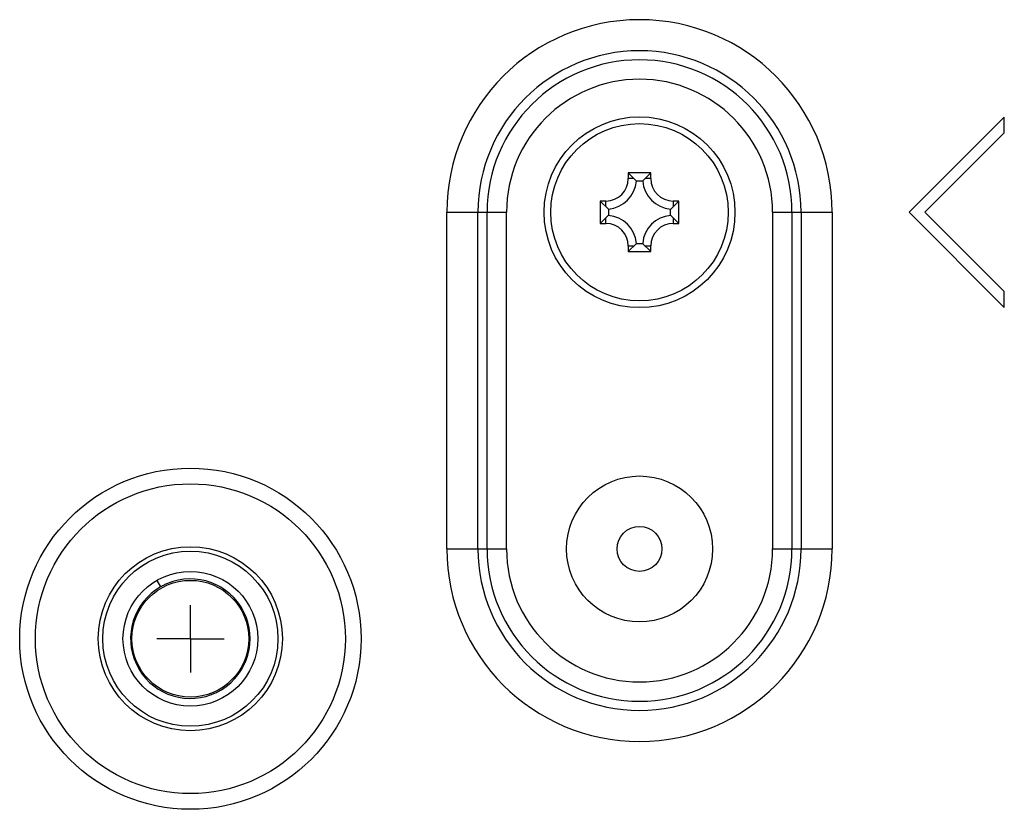
# Model space of a CAD drawing. Extents: x 0 to 3000, y 0 to 2000.
# Drawn here: x 2454 to 2498, y 945 to 981 of the extents above; entities that cross this region are included whole.
import ezdxf

# ---------------------------------------------------------------- set-up
doc = ezdxf.new("R2010")
doc.units = 0
doc.header["$LTSCALE"] = 164.99967
doc.linetypes.add('CENTER', pattern=[0.6, 0.375, -0.075, 0.075, -0.075])
doc.layers.get('0').update_dxf_attribs({"linetype": 'CONTINUOUS'})
for name, color, linetype in [('03_ALL_AXES', 7, 'CONTINUOUS'), ('08_ALL_DRAFTS', 7, 'CONTINUOUS'), ('09_ALL_ROUNDS', 7, 'CONTINUOUS'), ('10_ALL_CHAMFER', 7, 'CONTINUOUS'), ('20_ALL_FEATURES', 7, 'CONTINUOUS'), ('ALL_FEATURES', 7, 'CONTINUOUS'), ('DEFAULT_1', 7, 'CENTER')]:
    doc.layers.add(name, color=color, linetype=linetype)

msp = doc.modelspace()

# ---------------------------------------------------------------- linework, layer by layer
at = {"color": 7, "linetype": 'CONTINUOUS'}
for p, q in [((2497.959, 976.2435), (2493.7164, 972.0009)), ((2497.959, 975.5364), (2497.959, 976.2435)), ((2494.4235, 972.0009), (2497.959, 975.5364)), ((2493.7164, 972.0009), (2497.959, 967.7582)), ((2497.959, 968.4653), (2494.4235, 972.0009)), ((2497.959, 967.7582), (2497.959, 968.4653))]:
    msp.add_line(p, q, dxfattribs=at)
at = {"color": 9, "linetype": 'CONTINUOUS'}
for p, q in [((2473.1379, 957.0009), (2473.1379, 972.0009)), ((2473.1379, 972.0009), (2475.7937, 972.0009)), ((2474.5235, 957.0009), (2474.5235, 972.0009)), ((2474.9277, 957.0009), (2474.9277, 972.0009)), ((2475.7937, 957.0009), (2475.7937, 972.0009)), ((2487.639, 972.0009), (2487.639, 957.0009)), ((2487.639, 972.0009), (2490.2948, 972.0009)), ((2488.505, 972.0009), (2488.505, 957.0009)), ((2488.9092, 972.0009), (2488.9092, 957.0009)), ((2490.2948, 972.0009), (2490.2948, 957.0009)), ((2473.1379, 957.0009), (2475.7937, 957.0009)), ((2487.639, 957.0009), (2490.2948, 957.0009))]:
    msp.add_line(p, q, dxfattribs=at)
at = {"color": 7, "linetype": 'CONTINUOUS'}
msp.add_circle((2461.7164, 953.0009), 7.6, dxfattribs=at)
at = {"color": 9, "linetype": 'CONTINUOUS'}
for centre, radius, start, end in [((2481.7164, 972.0009), 8.5785, 0, 180), ((2481.7164, 972.0009), 7.1928, 0, 180), ((2481.7164, 972.0009), 6.7887, 0, 180), ((2481.7164, 972.0009), 5.9226, 0, 180), ((2481.7164, 957.0009), 8.5785, 180, 360), ((2481.7164, 957.0009), 7.1928, 180, 360), ((2481.7164, 957.0009), 6.7887, 180, 360), ((2481.7164, 957.0009), 5.9226, 180, 360)]:
    msp.add_arc(centre, radius, start, end, dxfattribs=at)
at = {"layer": '03_ALL_AXES', "color": 7, "linetype": 'CONTINUOUS'}
msp.add_circle((2481.7164, 957.0009), 3.25, dxfattribs=at)
at = {"layer": '08_ALL_DRAFTS', "color": 7, "linetype": 'CONTINUOUS'}
for p, q in [((2481.2164, 973.7509), (2481.2164, 973.5009)), ((2482.2164, 973.7509), (2481.2164, 973.7509)), ((2481.2164, 973.7509), (2481.5798, 973.3875)), ((2482.2164, 973.7509), (2481.8524, 973.3869)), ((2482.2164, 973.5009), (2482.2164, 973.7509)), ((2481.8572, 973.3869), (2481.5755, 973.3869)), ((2479.9664, 972.5009), (2479.9664, 971.5009)), ((2480.2164, 972.5009), (2479.9664, 972.5009)), ((2479.9664, 972.5009), (2480.3303, 972.1369)), ((2483.4664, 972.5009), (2483.1029, 972.1375)), ((2483.4664, 972.5009), (2483.2164, 972.5009)), ((2483.4664, 971.5009), (2483.4664, 972.5009)), ((2480.3303, 972.1417), (2480.3303, 971.86)), ((2483.1024, 971.86), (2483.1024, 972.1417)), ((2479.9664, 971.5009), (2480.3298, 971.8643)), ((2483.4664, 971.5009), (2483.1024, 971.8648)), ((2479.9664, 971.5009), (2480.2164, 971.5009)), ((2483.2164, 971.5009), (2483.4664, 971.5009)), ((2481.2164, 970.2509), (2481.5803, 970.6148)), ((2481.2164, 970.5009), (2481.2164, 970.2509)), ((2481.2164, 970.2509), (2482.2164, 970.2509)), ((2481.5755, 970.6148), (2481.8572, 970.6148)), ((2482.2164, 970.2509), (2481.8529, 970.6143)), ((2482.2164, 970.2509), (2482.2164, 970.5009))]:
    msp.add_line(p, q, dxfattribs=at)
at = {"layer": '08_ALL_DRAFTS', "color": 9, "linetype": 'CONTINUOUS'}
for p, q in [((2481.4664, 973.5009), (2481.2164, 973.5009)), ((2482.2164, 973.5009), (2481.9664, 973.5009)), ((2480.2164, 972.2509), (2480.2164, 972.5009)), ((2483.2164, 972.5009), (2483.2164, 972.2509)), ((2480.2164, 971.5009), (2480.2164, 971.7509)), ((2483.2164, 971.7509), (2483.2164, 971.5009)), ((2481.2164, 970.5009), (2481.4664, 970.5009)), ((2481.9664, 970.5009), (2482.2164, 970.5009))]:
    msp.add_line(p, q, dxfattribs=at)
at = {"layer": '08_ALL_DRAFTS', "color": 7, "linetype": 'CONTINUOUS'}
for centre, radius, start, end in [((2480.2164, 973.5009), 1, 270, 360), ((2480.2164, 973.5009), 1.364, 274.79322, 355.20678), ((2483.2164, 973.5009), 1.364, 184.79322, 265.20678), ((2483.2164, 973.5009), 1, 180, 270), ((2480.2164, 970.5009), 1.364, 4.79322, 85.20678), ((2483.2164, 970.5009), 1.364, 94.79322, 175.20678), ((2480.2164, 970.5009), 1, 0, 90), ((2483.2164, 970.5009), 1, 90, 180)]:
    msp.add_arc(centre, radius, start, end, dxfattribs=at)
at = {"layer": '09_ALL_ROUNDS', "color": 7, "linetype": 'CONTINUOUS'}
msp.add_circle((2481.7164, 972.0009), 4.25, dxfattribs=at)
at = {"layer": '09_ALL_ROUNDS', "color": 9, "linetype": 'CONTINUOUS'}
msp.add_circle((2481.7164, 972.0009), 3.95, dxfattribs=at)
at = {"layer": '10_ALL_CHAMFER', "color": 7, "linetype": 'CONTINUOUS'}
for radius in [4.1, 3.9]:
    msp.add_circle((2461.7164, 953.0009), radius, dxfattribs=at)
at = {"layer": '20_ALL_FEATURES', "color": 7, "linetype": 'CONTINUOUS'}
for centre, radius in [((2461.7164, 953.0009), 6.9), ((2481.7164, 957.0009), 1)]:
    msp.add_circle(centre, radius, dxfattribs=at)
at = {"layer": 'ALL_FEATURES', "color": 7, "linetype": 'CONTINUOUS'}
msp.add_line((2460.2164, 955.5989), (2460.3854, 955.3061), dxfattribs=at)
for radius in [3, 2.6]:
    msp.add_circle((2461.7164, 953.0009), radius, dxfattribs=at)
for centre, radius, start, end in [((2461.7123, 953.0079), 2.6538, 117.9929, 119.99908), ((2461.7172, 952.9985), 2.6643, 116.00045, 117.9931), ((2461.7196, 952.9938), 2.6696, 112.65187, 116.00046), ((2461.7164, 953.0009), 2.6619, 301.3528, 112.64716), ((2461.7164, 953.0009), 2.6619, 119.99448, 290.64702), ((2461.7148, 953.0046), 2.6659, 290.65, 294.00339), ((2461.7158, 953.0025), 2.6636, 294.00349, 295.9966), ((2461.7182, 952.9976), 2.6581, 295.99655, 297.99936), ((2461.717, 952.9996), 2.6604, 298.00129, 301.35613)]:
    msp.add_arc(centre, radius, start, end, dxfattribs=at)
at = {"layer": 'DEFAULT_1', "color": 7, "linetype": 'CENTER'}
for q in [(2461.7164, 954.501), (2460.2163, 953.0009), (2461.7164, 951.5008), (2463.2165, 953.0009)]:
    msp.add_line((2461.7164, 953.0009), q, dxfattribs=at)

doc.saveas('drawing.dxf')
